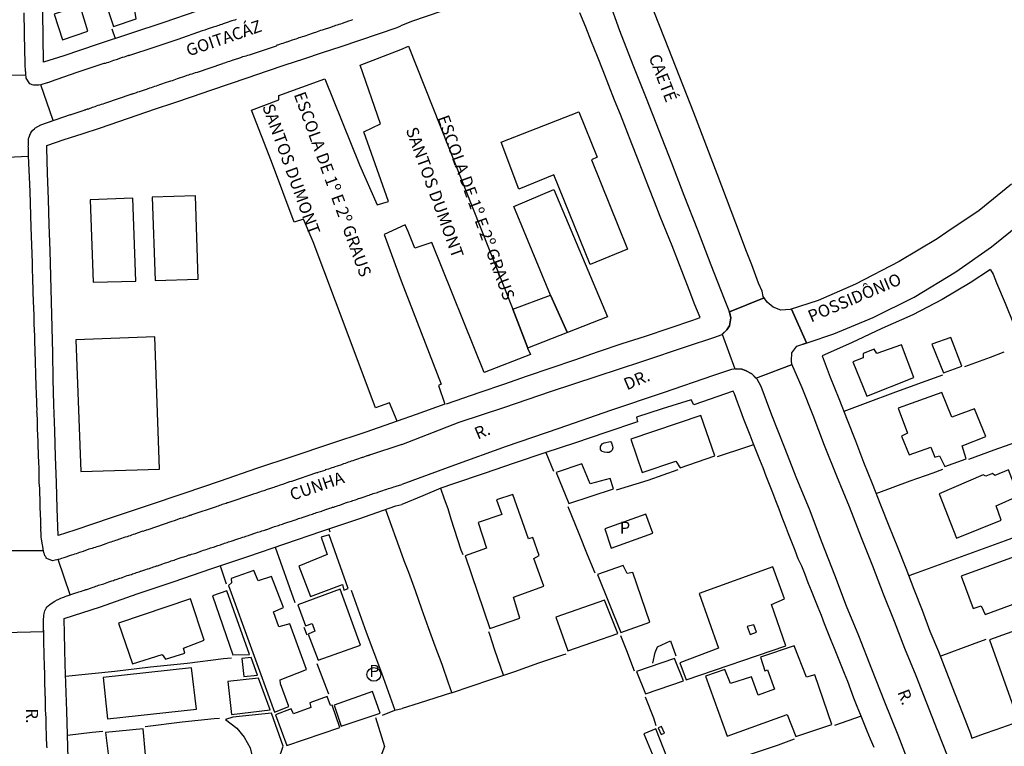
# Model space of a CAD drawing. Units: millimetres. Extents: x 173492 to 176007, y 1665949 to 1668726.
# Drawn here: x 174859 to 175063, y 1668415 to 1668566 of the extents above; entities that cross this region are included whole.
import ezdxf
from ezdxf.enums import TextEntityAlignment as Align

# ---------------------------------------------------------------- set-up
doc = ezdxf.new("R2010")
doc.units = ezdxf.units.MM
doc.header["$MEASUREMENT"] = 0
for name, color, linetype in [('V-AREA_VERDE', 3, 'Continuous'), ('V-CRUZAMENTO', 1, 'Continuous'), ('V-EDIFICACAO', 2, 'Continuous'), ('V-EDIFICACAO_IDENTIFICADA', 40, 'Continuous'), ('V-LOTE', 1, 'Continuous'), ('V-NOME_DOS_LOGRADOUROS', 7, 'Continuous'), ('V-QUADRA', 2, 'Continuous'), ('V-TESTADA', 5, 'Continuous')]:
    doc.layers.add(name, color=color, linetype=linetype)
doc.styles.get("Standard").update_dxf_attribs({"font": 'ARIAL.TTF'})

msp = doc.modelspace()

# ---------------------------------------------------------------- linework, layer by layer
at = {"layer": 'V-AREA_VERDE'}
msp.add_lwpolyline([(175064.74, 1668531.8), (175058.05, 1668526.37), (175051.36, 1668521.81), (175049.31, 1668520.49), (175041.46, 1668515.77), (175032.35, 1668511.03), (175024.61, 1668507.68), (175018.82, 1668505.78), (175016.87, 1668505.7), (175015.26, 1668506.28), (175014.03, 1668507.31), (175013.24, 1668508.47), (175013.02, 1668509.63), (175012.26, 1668511.29), (175010.85, 1668515.06), (175009.6, 1668518.2), (175008.53, 1668521.15), (175003.68, 1668533.91), (174998.83, 1668546.61), (174993.62, 1668559.79), (174988.56, 1668572.65)], dxfattribs=at)
at = {"layer": 'V-CRUZAMENTO'}
for points in [[(174853.33, 1668537.28), (174860.744, 1668537.62), (174860.74, 1668537.7), (174860.77, 1668538.42), (174860.77, 1668538.76), (174860.77, 1668539.06), (174860.75, 1668539.4), (174860.71, 1668539.7), (174860.73, 1668539.85), (174860.75, 1668541.12), (174860.81, 1668541.44), (174860.9, 1668541.56), (174860.94, 1668541.76), (174861.01, 1668541.97), (174861.2, 1668542.32), (174861.41, 1668542.66), (174861.67, 1668542.98), (174861.99, 1668543.3), (174862.1, 1668543.41), (174863.3, 1668544.09), (174865.87, 1668544.977), (174863.3, 1668552.42), (174862.91, 1668552.35), (174862.61, 1668552.33), (174862.36, 1668552.33), (174862.1, 1668552.33), (174861.8, 1668552.35), (174861.54, 1668552.4), (174861.26, 1668552.52), (174861.05, 1668552.57), (174860.3, 1668553.75), (174860.26, 1668554.13), (174860.19, 1668554.43), (174852.403, 1668554.255)], [(175006.23, 1668505.34), (175013.4, 1668508.24)], [(175019.09, 1668505.87), (175022.23, 1668498.88)], [(175004.74, 1668500.68), (175007.33, 1668493.47)], [(175011.73, 1668491.59), (175019.21, 1668494.39)], [(174855.74, 1668438.82), (174863.896, 1668439.028), (174863.84, 1668441.23), (174863.86, 1668441.33), (174863.96, 1668442.38), (174863.98, 1668442.76), (174864.07, 1668443.02), (174864.15, 1668443.32), (174864.28, 1668443.58), (174864.45, 1668443.88), (174864.63, 1668444.13), (174864.84, 1668444.35), (174865.16, 1668444.6), (174865.25, 1668444.67), (174866.25, 1668445.35), (174866.68, 1668445.57), (174866.92, 1668445.69), (174867.2, 1668445.82), (174867.5, 1668445.95), (174867.8, 1668446.08), (174868.1, 1668446.18), (174868.4, 1668446.29), (174868.7, 1668446.4), (174868.8, 1668446.42), (174869.419, 1668446.629), (174866.94, 1668453.96), (174866.64, 1668453.87), (174866.3, 1668453.81), (174866, 1668453.76), (174865.76, 1668453.7), (174864.58, 1668454.15), (174864.45, 1668454.26), (174864.39, 1668454.41), (174864.33, 1668454.54), (174864.26, 1668454.6), (174864.22, 1668454.73), (174864.17, 1668454.75), (174864.17, 1668454.81), (174864.11, 1668454.92), (174864.09, 1668455.03), (174864.05, 1668455.1), (174864.03, 1668455.2), (174863.98, 1668455.24), (174863.96, 1668455.44), (174863.88, 1668455.78), (174855.851, 1668455.78)]]:
    msp.add_lwpolyline(points, dxfattribs=at)
msp.add_lwpolyline([(175019.091, 1668505.869), (175018.82, 1668505.78), (175016.87, 1668505.7), (175015.26, 1668506.28), (175014.03, 1668507.31), (175013.397, 1668508.239), (175006.227, 1668505.339), (175006.51, 1668504.11), (175006.25, 1668502.4), (175005.67, 1668501.56), (175004.741, 1668500.678), (175007.329, 1668493.473), (175007.63, 1668493.51), (175008.81, 1668493.42), (175009.57, 1668493.13), (175010.84, 1668492.5), (175011.727, 1668491.589), (175019.191, 1668494.383), (175019.08, 1668495.19), (175019.19, 1668496.82), (175020.19, 1668498.22), (175022.231, 1668498.878)], close=True, dxfattribs=at)
at = {"layer": 'V-EDIFICACAO'}
for points in [[(174876.72, 1668577.65), (174879.15, 1668570.36), (174876.81, 1668569.29), (174878.41, 1668564.52), (174883.11, 1668566.06), (174882.83, 1668567.81), (174887.41, 1668569.39), (174883.89, 1668579.95), (174876.72, 1668577.65)], [(174872.88, 1668577.99), (174865.12, 1668575.36), (174866.74, 1668570.54), (174869.49, 1668571.28), (174870.42, 1668568.78), (174870.14, 1668568.42), (174866.1, 1668567.06), (174867.84, 1668561.74), (174873.07, 1668563.51), (174871.84, 1668567.58), (174874.14, 1668568.57), (174873.51, 1668570.88), (174875.09, 1668571.77), (174872.88, 1668577.99)], [(174873.55, 1668528.53), (174874.19, 1668511.46), (174883.05, 1668511.65), (174882.44, 1668528.89), (174873.55, 1668528.53)], [(174886.42, 1668529.08), (174887.01, 1668511.81), (174896, 1668512.11), (174895.41, 1668529.36), (174886.42, 1668529.08)], [(174870.6, 1668499.49), (174871.62, 1668472.18), (174887.97, 1668472.72), (174886.99, 1668500.11), (174870.6, 1668499.49)], [(175048.23, 1668498.61), (175050.67, 1668492.68), (175054.46, 1668494.08), (175052.14, 1668500.02), (175048.23, 1668498.61)], [(175036.83, 1668496.68), (175036.24, 1668497.59), (175033.97, 1668496.69), (175033.96, 1668495.8), (175031.86, 1668494.93), (175034.72, 1668487.85), (175044.45, 1668491.71), (175041.92, 1668498.45), (175036.83, 1668496.68)], [(175041.23, 1668485.32), (175043.18, 1668480.14), (175041.95, 1668479.51), (175043.53, 1668475.66), (175048, 1668477.24), (175048.87, 1668475.2), (175049.84, 1668475.48), (175050.94, 1668473.27), (175055.35, 1668474.87), (175054.5, 1668477.53), (175059.42, 1668479.48), (175057.1, 1668485.19), (175052.4, 1668483.49), (175050.32, 1668488.58), (175041.23, 1668485.32)], [(174985.79, 1668478.89), (174988.11, 1668472), (174995.1, 1668474.38), (174995.98, 1668472.97), (175003.16, 1668475.49), (175000.3, 1668483.86), (174985.79, 1668478.89)], [(174979.7, 1668476.47), (174979.45, 1668476.77), (174979.43, 1668477.38), (174979.84, 1668477.92), (174980.21, 1668478.13), (174981.57, 1668478.43), (174981.72, 1668478.17), (174981.96, 1668477.45), (174981.99, 1668477.11), (174981.87, 1668476.67), (174981.61, 1668476.36), (174981.23, 1668476.16), (174980.75, 1668476.14), (174980.32, 1668476.21), (174979.83, 1668476.39), (174979.7, 1668476.47)], [(174970.26, 1668471.99), (174972.9, 1668465.58), (174982.16, 1668468.62), (174981.47, 1668470.78), (174977.34, 1668469.69), (174975.6, 1668473.8), (174970.26, 1668471.99)], [(175049.73, 1668467.55), (175053.32, 1668458.39), (175062.61, 1668462.1), (175061.54, 1668465.1), (175066.22, 1668467.15), (175064.14, 1668472.53), (175061.32, 1668471.35), (175060.82, 1668471.81), (175059.41, 1668471.22), (175058.89, 1668471.55), (175049.73, 1668467.55)], [(174957.86, 1668466.31), (174958.982, 1668463.324), (174958.982, 1668463.324), (174954.06, 1668461.62), (174955.83, 1668456.3), (174951.41, 1668454.7), (174956.51, 1668439.63), (174962.74, 1668441.77), (174961.38, 1668446.12), (174967.68, 1668448.44), (174965.64, 1668454.18), (174966.74, 1668454.79), (174965.441, 1668458.547), (174964.53, 1668458.28), (174961.3, 1668467.45), (174957.86, 1668466.31)], [(174980.35, 1668460.31), (174981.68, 1668456.32), (174990.3, 1668459.4), (174988.85, 1668463.37), (174980.35, 1668460.31)], [(174921.46, 1668458.61), (174922.74, 1668455.01), (174916.88, 1668452.58), (174919.25, 1668446.26), (174925.935, 1668448.753), (174925.935, 1668448.753), (174926.19, 1668447.63), (174927.11, 1668447.95), (174923.12, 1668459.08), (174921.46, 1668458.61)], [(175054.34, 1668450.54), (175056.77, 1668443.83), (175058.44, 1668444.36), (175059.27, 1668442.53), (175067.19, 1668445.43), (175067.99, 1668444.24), (175072.08, 1668445.75), (175071.49, 1668447.64), (175072.76, 1668448.19), (175072.08, 1668450.11), (175068.3, 1668448.9), (175066.08, 1668454.79), (175054.34, 1668450.54)], [(174984.16, 1668452.69), (174978.81, 1668450.86), (174983.68, 1668438.81), (174989.71, 1668440.95), (174986.15, 1668451.24), (174984.97, 1668451.08), (174984.16, 1668452.69)], [(174907.54, 1668451.65), (174902.81, 1668450.02), (174902.91, 1668449.14), (174902.28, 1668448.58), (174911.78, 1668422.32), (174914.78, 1668423.45), (174913.03, 1668428.21), (174912.99, 1668429.02), (174918.46, 1668431.16), (174915.02, 1668440.6), (174912.7, 1668439.97), (174911.58, 1668443.11), (174913.66, 1668444.01), (174911.17, 1668450.45), (174908.42, 1668449.51), (174907.54, 1668451.65)], [(174999.94, 1668446.94), (175003.98, 1668435.58), (174995.95, 1668432.55), (174997.25, 1668428.98), (175017.91, 1668436.08), (175014.97, 1668444.65), (175017.66, 1668445.83), (175015.25, 1668452.44), (174999.94, 1668446.94)], [(174901.89, 1668447.45), (174898.91, 1668446.42), (174903.15, 1668434.21), (174906.62, 1668434.27), (174901.89, 1668447.45)], [(174916.66, 1668444.58), (174918.252, 1668440.189), (174919.647, 1668440.668), (174920.161, 1668439.122), (174918.791, 1668438.464), (174920.86, 1668433.07), (174929.68, 1668436.23), (174925.44, 1668447.78), (174916.66, 1668444.58)], [(174879.46, 1668440.77), (174882.34, 1668432.34), (174888.5, 1668434.26), (174889.19, 1668433.33), (174893.19, 1668434.53), (174892.91, 1668435.57), (174897.22, 1668437.23), (174894.38, 1668445.78), (174879.46, 1668440.77)], [(174970.17, 1668442.04), (174972.66, 1668435.01), (174983.07, 1668438.65), (174980.29, 1668445.52), (174970.17, 1668442.04)], [(175009.93, 1668440.08), (175010.55, 1668438.39), (175011.8, 1668438.87), (175011.29, 1668440.41), (175009.93, 1668440.08)], [(175067.32, 1668438.17), (175066.55, 1668439.62), (175060.2, 1668437.28), (175065.53, 1668422.36), (175074.93, 1668425.73), (175074.79, 1668426.88), (175080.15, 1668428.85), (175077.58, 1668436.03), (175074.62, 1668434.97), (175073.3, 1668438.34), (175070.4, 1668437.28), (175069.7, 1668438.91), (175067.32, 1668438.17)], [(175019.66, 1668436.08), (175012.67, 1668433.68), (175013.542, 1668430.867), (175014.09, 1668431.07), (175015.57, 1668427.09), (175012.2, 1668425.846), (175012.2, 1668425.846), (175010.83, 1668429.61), (175006.44, 1668428.25), (175005.277, 1668431.147), (175001.28, 1668429.77), (175005.76, 1668417.33), (175018.19, 1668421.79), (175020, 1668417.27), (175027.48, 1668419.75), (175023.91, 1668430.04), (175022.2, 1668429.54), (175019.66, 1668436.08)], [(174905.02, 1668433.45), (174905.42, 1668429.69), (174908.26, 1668429.99), (174906.97, 1668433.62), (174905.02, 1668433.45)], [(174986.93, 1668430.77), (174988.79, 1668426.09), (174996.71, 1668428.8), (174994.84, 1668433.46), (174986.93, 1668430.77)], [(174876.24, 1668429.51), (174877.12, 1668420.91), (174895.62, 1668422.92), (174894.61, 1668431.52), (174876.24, 1668429.51)], [(174902.09, 1668428.67), (174902.86, 1668421.85), (174910.88, 1668422.79), (174908.51, 1668429.39), (174902.09, 1668428.67)], [(174924.18, 1668423.74), (174925.64, 1668419.41), (174933.73, 1668422.08), (174932.16, 1668426.57), (174924.18, 1668423.74)], [(174923.41, 1668423.663), (174922.706, 1668425.568), (174919.15, 1668424.27), (174919.363, 1668423.276), (174915.74, 1668421.976), (174915.261, 1668422.993), (174912.04, 1668421.76), (174914.341, 1668415.379), (174925.373, 1668419.112), (174923.756, 1668423.746), (174923.41, 1668423.663)], [(174903.15, 1668421.29), (174901.64, 1668420.81), (174903.99, 1668418.98), (174905.53, 1668417.12), (174906.73, 1668414.89), (174907.41, 1668412.32), (174907.37, 1668409.88), (174906.81, 1668407.05), (174905.27, 1668403.08), (174903.31, 1668399.39), (174903.2, 1668398.56), (174908.14, 1668399.26), (174913.62, 1668415.23), (174911.17, 1668422.1), (174903.15, 1668421.29)], [(174876.72, 1668418.06), (174877.41, 1668412.56), (174885.04, 1668413.48), (174884.55, 1668418.84), (174876.72, 1668418.06)], [(174990.97, 1668418.88), (174988.43, 1668417.84), (174992.59, 1668407.87), (174994.87, 1668408.82), (174990.97, 1668418.88)], [(174992.14, 1668419.33), (174991.46, 1668419.03), (174992.046, 1668417.701), (174992.73, 1668417.98), (174992.14, 1668419.33)]]:
    msp.add_lwpolyline(points, close=True, dxfattribs=at)
msp.add_circle((174932.435, 1668430.142), 1.432, dxfattribs=at)
at = {"layer": 'V-EDIFICACAO_IDENTIFICADA'}
msp.add_line((174939.65, 1668560.4), (174939.65, 1668560.4), dxfattribs=at)
for points in [[(174969.81, 1668530.71), (174980.88, 1668504.32), (174980.88, 1668504.32), (174980.88, 1668504.32), (174980.88, 1668504.32), (174980.88, 1668504.32), (174980.88, 1668504.32), (174964.34, 1668497.79), (174964.92, 1668496.48), (174955.31, 1668492.73), (174955.31, 1668492.73), (174955.31, 1668492.73), (174955.31, 1668492.73), (174955.31, 1668492.73), (174955.31, 1668492.73), (174955.31, 1668492.73), (174955.31, 1668492.73), (174955.31, 1668492.73), (174944.47, 1668519.68), (174940.92, 1668518.54), (174939.54, 1668521.95), (174938.95, 1668523.36), (174934.6, 1668521.39), (174938.12, 1668511.73), (174946.42, 1668490.35), (174946.42, 1668490.35), (174946.42, 1668490.35), (174946.42, 1668490.35), (174946.42, 1668490.35), (174945.81, 1668490.05), (174947.17, 1668486.21), (174941.18, 1668484.03), (174937.26, 1668482.65), (174935.68, 1668486.45), (174932.8, 1668485.44), (174926.69, 1668501.67), (174919.81, 1668519.82), (174917.83, 1668524.55), (174915.88, 1668523.95), (174911.19, 1668536.49), (174907.06, 1668547.13), (174912.73, 1668549.31), (174912.7, 1668550.15), (174922.23, 1668553.64), (174929.45, 1668535.84), (174933.11, 1668527.49), (174935.49, 1668528.2), (174930.32, 1668542.62), (174933.78, 1668544.34), (174929.62, 1668556.48), (174938.01, 1668559.75), (174939.65, 1668560.4), (174961.24, 1668505.89), (174961.24, 1668505.89), (174961.24, 1668505.89), (174961.24, 1668505.89), (174961.24, 1668505.89), (174961.24, 1668505.89), (174961.24, 1668505.89), (174961.24, 1668505.89), (174961.24, 1668505.89), (174961.24, 1668505.89), (174961.24, 1668505.89), (174961.24, 1668505.89), (174969.07, 1668508.75), (174969.07, 1668508.75), (174961.5, 1668527.17), (174961.5, 1668527.17), (174961.5, 1668527.17), (174961.5, 1668527.17), (174961.5, 1668527.17), (174961.5, 1668527.17), (174969.81, 1668530.71)], [(174977.32, 1668515.16), (174977.32, 1668515.16), (174969.76, 1668533.73), (174969.76, 1668533.73), (174969.76, 1668533.73), (174962.49, 1668530.78), (174958.87, 1668540.53), (174958.87, 1668540.53), (174958.87, 1668540.53), (174974.99, 1668546.8), (174974.99, 1668546.8), (174974.99, 1668546.8), (174974.99, 1668546.8), (174974.99, 1668546.8), (174974.99, 1668546.8), (174978.76, 1668537.37), (174977.59, 1668536.83), (174985.03, 1668518.35), (174985.03, 1668518.35), (174985.03, 1668518.35), (174985.03, 1668518.35), (174985.03, 1668518.35), (174977.32, 1668515.16)], [(174969.07, 1668508.75), (174972.53, 1668501.11)], [(174961.24, 1668505.89), (174964.36, 1668497.8)]]:
    msp.add_lwpolyline(points, close=True, dxfattribs=at)
at = {"layer": 'V-LOTE'}
for points in [[(174937.99, 1668581.84), (174930.35, 1668579.26), (174923.36, 1668576.84), (174916.45, 1668574.54), (174909.54, 1668572.24), (174902.63, 1668569.94), (174895.72, 1668567.64), (174888.81, 1668565.34), (174881.9, 1668563.04), (174874.99, 1668560.74), (174868.08, 1668558.44), (174863.89, 1668557.1), (174863.71, 1668567.37), (174863.33, 1668577.48), (174863.07, 1668587.27)], [(174946.5, 1668567.67), (174940.21, 1668565.54), (174938.01, 1668564.61)], [(174947.49, 1668486.26), (174954.46, 1668488.68), (174959.38, 1668490.35), (174964.3, 1668492.02), (174969.22, 1668493.69), (174974.14, 1668495.39), (174979.05, 1668497.09), (174983.94, 1668498.73), (174988.83, 1668500.3), (174993.72, 1668501.94), (174998.61, 1668503.58), (175000.17, 1668504.16), (174999.02, 1668506.8), (174997.85, 1668509.86), (174996.68, 1668512.92), (174995.51, 1668515.98), (174994.34, 1668519.04), (174993.09, 1668522.06), (174991.84, 1668525.08), (174990.66, 1668528.1), (174989.48, 1668531.12), (174988.3, 1668534.14), (174987.12, 1668537.16), (174985.94, 1668540.18), (174984.76, 1668543.2), (174983.58, 1668546.22), (174982.4, 1668549.24), (174981.22, 1668552.26), (174980.02, 1668555.28), (174978.82, 1668558.3), (174977.61, 1668561.32), (174976.4, 1668564.34), (174975.2, 1668567.36)], [(174937.26, 1668482.65), (174930.76, 1668480.4), (174923.2, 1668477.86), (174915.64, 1668475.32), (174908.08, 1668472.82), (174900.52, 1668470.24), (174892.96, 1668467.66), (174885.4, 1668465.08), (174877.88, 1668462.58), (174870.36, 1668460.08), (174866.88, 1668458.92), (174866.72, 1668464.54), (174866.55, 1668469.91), (174866.38, 1668475.28), (174866.21, 1668480.65), (174866.04, 1668486.02), (174865.91, 1668491.39), (174865.78, 1668496.74), (174865.65, 1668502.09), (174865.52, 1668507.42), (174865.39, 1668512.75), (174865.22, 1668518.06), (174865.05, 1668523.37), (174864.88, 1668528.68), (174864.71, 1668533.99), (174864.54, 1668539.3), (174864.57, 1668539.79), (174868.13, 1668541.03), (174871.92, 1668542.26), (174875.71, 1668543.51), (174879.52, 1668544.82), (174883.33, 1668546.13), (174887.14, 1668547.44), (174890.95, 1668548.69), (174894.78, 1668549.96), (174898.63, 1668551.27), (174902.48, 1668552.58), (174906.33, 1668553.89), (174910.18, 1668555.2), (174914.03, 1668556.51), (174917.88, 1668557.82), (174921.75, 1668559.09), (174925.62, 1668560.36), (174929.49, 1668561.63), (174933.36, 1668562.96), (174937.23, 1668564.29), (174938.01, 1668564.61)], [(174878.06, 1668563.98), (174878.77, 1668562)], [(175060.42, 1668514.07), (175056.15, 1668511.32), (175053.27, 1668509.61), (175050.33, 1668507.9), (175044.28, 1668504.68), (175037.87, 1668501.84), (175031.57, 1668498.91), (175025.45, 1668496.17), (175027.14, 1668491.75), (175028.91, 1668487.35), (175030.63, 1668482.95), (175032.35, 1668478.55), (175034.07, 1668474.13), (175035.82, 1668469.73), (175037.57, 1668465.33), (175039.32, 1668460.93), (175041.07, 1668456.54), (175042.82, 1668452.15), (175044.51, 1668447.8), (175046.22, 1668443.45), (175047.8, 1668439.12), (175049.58, 1668434.86), (175051.23, 1668430.6), (175052.89, 1668426.34), (175054.55, 1668422.08), (175056.21, 1668417.82), (175056.54, 1668416.94)], [(175060.41, 1668514.06), (175060.93, 1668513.13), (175061.61, 1668511.33), (175063.46, 1668507.11), (175065.18, 1668502.82), (175066.87, 1668498.42)], [(175063.18, 1668496.94), (175060.31, 1668495.83), (175055, 1668493.9)], [(175050.41, 1668492.18), (175045.24, 1668490.31), (175040.1, 1668488.43), (175034.96, 1668486.55), (175029.96, 1668484.66)], [(175036.22, 1668414.99), (175035.51, 1668416.68), (175034.82, 1668418.39), (175034.13, 1668420.1), (175033.44, 1668421.8), (175032.75, 1668423.51), (175032.06, 1668425.22), (175031.43, 1668426.93), (175030.8, 1668428.64), (175030.11, 1668430.35), (175029.42, 1668432.06), (175028.73, 1668433.77), (175028.04, 1668435.48), (175027.35, 1668437.19), (175026.66, 1668438.9), (175025.98, 1668440.61), (175025.3, 1668442.32), (175024.62, 1668444.03), (175023.94, 1668445.74), (175023.26, 1668447.45), (175022.58, 1668449.16), (175021.9, 1668450.87), (175021.27, 1668452.6), (175020.51, 1668454.12), (175019.87, 1668455.84), (175019.18, 1668457.55), (175018.49, 1668459.26), (175017.83, 1668460.97), (175017.17, 1668462.68), (175016.51, 1668464.39), (175015.85, 1668466.1), (175015.19, 1668467.81), (175014.53, 1668469.52), (175013.87, 1668471.23), (175013.21, 1668472.94), (175012.55, 1668474.65), (175011.86, 1668476.36), (175011.17, 1668478.07), (175010.49, 1668479.78), (175009.81, 1668481.49), (175009.17, 1668483.2), (175008.53, 1668484.91), (175007.89, 1668486.62), (175007.25, 1668488.33), (175006.96, 1668488.9), (174998.85, 1668486.05), (174998.28, 1668487.08), (174992.26, 1668485.21), (174986.93, 1668483.51), (174987.15, 1668482.54), (174980.56, 1668480.32), (174974.24, 1668478.16), (174967.88, 1668476.06), (174961.54, 1668473.96), (174955.3, 1668471.81), (174948.93, 1668469.68), (174946.31, 1668468.78), (174942.6, 1668467.2), (174938.23, 1668465.4)], [(175003.76, 1668475.35), (175009.81, 1668477.34), (175011.26, 1668477.84)], [(175055.91, 1668474.74), (175061.13, 1668476.68), (175065.63, 1668478.32)], [(174968.14, 1668476.15), (174969.7, 1668472.29)], [(174982.78, 1668468.4), (174989.33, 1668470.43), (174995.6, 1668472.6)], [(175036.65, 1668467.64), (175043.72, 1668470.27), (175048.5, 1668471.95), (175050.47, 1668472.72)], [(174946.24, 1668468.75), (174947.04, 1668466.53), (174947.75, 1668464.51), (174948.43, 1668462.37), (174949.11, 1668460.23), (174949.81, 1668458.11), (174950.51, 1668455.99), (174950.91, 1668455.02)], [(174868.99, 1668412.8), (174868.73, 1668422.48), (174868.35, 1668432.16), (174868.17, 1668441.72), (174875.69, 1668444.18), (174883.33, 1668446.84), (174890.97, 1668449.42), (174898.61, 1668452), (174906.25, 1668454.58), (174913.93, 1668457.24), (174921.61, 1668459.82), (174929.29, 1668462.4), (174937.01, 1668465.06), (174938.23, 1668465.4)], [(174972.66, 1668464.98), (174974.95, 1668459.39), (174976.7, 1668455.02), (174978.26, 1668451.23)], [(174934.85, 1668464.32), (174938.22, 1668454.92)], [(174923.05, 1668460.3), (174923.29, 1668459.71)], [(175066.28, 1668458.84), (175063.43, 1668457.85), (175057.35, 1668455.63), (175051.28, 1668453.41), (175045.21, 1668451.19), (175043.44, 1668450.55)], [(174911.92, 1668456.54), (174916.04, 1668445.04)], [(174938.22, 1668454.92), (174938.68, 1668453.79), (174939.62, 1668451.32), (174940.99, 1668447.57), (174942.3, 1668443.71), (174943.7, 1668439.89), (174945.1, 1668436.07), (174946.51, 1668432.25), (174947.82, 1668428.39), (174948.52, 1668426.47), (174948.55, 1668426.34), (174941.81, 1668424.19), (174938.32, 1668423.07)], [(174900.51, 1668452.64), (174901.81, 1668448.94)], [(174927.73, 1668447.58), (174930.86, 1668438.88), (174934.01, 1668430.44), (174936.8, 1668422.73)], [(174917.9, 1668439.93), (174918.55, 1668438.33)], [(174959.33, 1668429.97), (174957.56, 1668435.18), (174956.47, 1668438.43), (174956.3, 1668438.98)], [(174983.59, 1668438.18), (174984.85, 1668435.11), (174986.48, 1668430.86)], [(174990.32, 1668432.44), (174990.78, 1668434.65), (174991.31, 1668435.87), (174993.96, 1668437.09), (174995.11, 1668434.01)], [(175049.95, 1668433.91), (175056.67, 1668436.43), (175059.49, 1668437.44)], [(174948.55, 1668426.34), (174956.72, 1668429.08), (174961.67, 1668430.76), (174966.64, 1668432.55), (174971.61, 1668434.22), (174972.34, 1668434.42)], [(174868.44, 1668429.8), (174878.65, 1668430.84), (174886.09, 1668431.74), (174893.69, 1668432.44), (174901.25, 1668433.42), (174902.87, 1668433.56)], [(174920.62, 1668432.42), (174922.5, 1668427.37), (174923, 1668426.11)], [(175056.54, 1668416.94), (175059.16, 1668417.88), (175061.54, 1668418.69), (175063.92, 1668419.54), (175066.3, 1668420.39), (175068.68, 1668421.27), (175071.06, 1668422.15), (175073.44, 1668423.03), (175075.82, 1668423.91), (175078.2, 1668424.77), (175080.58, 1668425.63), (175082.95, 1668426.5), (175085.32, 1668427.37), (175087.69, 1668428.24), (175088.11, 1668428.41)], [(174988.7, 1668425.46), (174990.46, 1668421.1), (174990.97, 1668419.53)], [(174934.25, 1668421.71), (174936.8, 1668422.73), (174938.32, 1668423.07)], [(174884.94, 1668419.32), (174892.64, 1668420.28), (174899.28, 1668420.98), (174900.42, 1668421.08)], [(174932.77, 1668421.19), (174934.61, 1668415.18), (174931.62, 1668407.15)], [(175033.57, 1668421.47), (175028.04, 1668419.51)], [(174868.86, 1668417.52), (174873.99, 1668418.16), (174876.18, 1668418.34)], [(174999.04, 1668399.51), (174997.63, 1668403.07), (174996.27, 1668406.48), (174995.47, 1668408.47), (175001.41, 1668410.41), (175006.42, 1668412.14), (175011.43, 1668413.85), (175016.43, 1668415.56), (175019.69, 1668416.76)]]:
    msp.add_lwpolyline(points, dxfattribs=at)
at = {"layer": 'V-QUADRA'}
for points in [[(175064.74, 1668531.8), (175058.05, 1668526.37), (175051.36, 1668521.81), (175049.31, 1668520.49), (175041.46, 1668515.77), (175032.35, 1668511.03), (175024.61, 1668507.68), (175018.82, 1668505.78), (175016.87, 1668505.7), (175015.26, 1668506.28), (175014.03, 1668507.31), (175013.24, 1668508.47), (175013.02, 1668509.63), (175012.26, 1668511.29), (175010.85, 1668515.06), (175009.6, 1668518.2), (175008.53, 1668521.15), (175003.68, 1668533.91), (174998.83, 1668546.61), (174993.62, 1668559.79), (174988.56, 1668572.65)], [(174938.24, 1668477.84), (174950.13, 1668482.41), (174959.6, 1668485.54), (174969.1, 1668488.81), (174978.77, 1668491.97), (174988.01, 1668495.01), (174997.51, 1668498.23), (175002.98, 1668500), (175004.69, 1668500.63), (175005.67, 1668501.56), (175006.25, 1668502.4), (175006.51, 1668504.11), (175006.19, 1668505.5), (175005.21, 1668507.96), (175002.46, 1668515.03), (174999.68, 1668522.24), (174996.84, 1668529.45), (174994.23, 1668536.14), (174991.65, 1668542.83), (174989.04, 1668549.58), (174986.26, 1668556.5), (174983.48, 1668563.6), (174981.22, 1668569.94)], [(174903.85, 1668565.93), (174903.55, 1668565.84), (174903.25, 1668565.73), (174902.97, 1668565.65), (174901.75, 1668565.24), (174901.36, 1668565.09), (174901.15, 1668565.03), (174900.85, 1668564.94), (174900.55, 1668564.81), (174900.25, 1668564.73), (174899.95, 1668564.64), (174899.65, 1668564.51), (174899.35, 1668564.43), (174899.05, 1668564.34), (174898.9, 1668564.3), (174897.85, 1668563.91), (174897.38, 1668563.74), (174897.04, 1668563.66), (174896.8, 1668563.62), (174891.77, 1668561.81), (174886.74, 1668560.14), (174881.71, 1668558.47), (174881.71, 1668558.47), (174881.54, 1668558.47), (174881.47, 1668558.43), (174881.33, 1668558.39), (174880.98, 1668558.26), (174880.64, 1668558.15), (174880.3, 1668558.05), (174880.23, 1668558.03), (174878.93, 1668557.6), (174878.41, 1668557.41), (174878.07, 1668557.32), (174877.73, 1668557.19), (174877.39, 1668557.06), (174877.04, 1668556.96), (174876.7, 1668556.85), (174876.42, 1668556.79), (174870.8, 1668554.92), (174865.24, 1668553), (174864.97, 1668552.89), (174864.93, 1668552.87), (174864.67, 1668552.8), (174864.6, 1668552.78), (174863.3, 1668552.42), (174862.91, 1668552.35), (174862.61, 1668552.33), (174862.36, 1668552.33), (174862.1, 1668552.33), (174861.8, 1668552.35), (174861.54, 1668552.4), (174861.26, 1668552.52), (174861.05, 1668552.57), (174860.3, 1668553.75), (174860.26, 1668554.13), (174860.19, 1668554.43), (174860.17, 1668554.69), (174860.17, 1668554.99), (174860.15, 1668555.25), (174860.13, 1668555.55), (174860.11, 1668555.8), (174860.08, 1668556.06), (174860.08, 1668556.32), (174860.09, 1668556.55), (174860.04, 1668557.73), (174860.04, 1668558.16), (174860.02, 1668558.46), (174860.02, 1668558.71), (174860.02, 1668558.97), (174860.02, 1668559.27), (174859.83, 1668567.36)], [(174869.42, 1668546.2), (174872.29, 1668547.17), (174872.46, 1668547.23), (174872.61, 1668547.23), (174872.68, 1668547.3), (174872.91, 1668547.34), (174872.91, 1668547.39), (174873.02, 1668547.39), (174873.25, 1668547.41), (174874.05, 1668547.75), (174874.56, 1668547.9), (174874.88, 1668548.03), (174875.2, 1668548.16), (174875.55, 1668548.24), (174875.89, 1668548.37), (174876.23, 1668548.46), (174876.57, 1668548.59), (174876.81, 1668548.65), (174882.08, 1668550.46), (174882.1, 1668550.45), (174882.24, 1668550.51), (174882.37, 1668550.51), (174882.48, 1668550.6), (174882.52, 1668550.57), (174882.83, 1668550.68), (174883.14, 1668550.81), (174883.47, 1668550.92), (174883.81, 1668551.03), (174884.2, 1668551.15), (174884.43, 1668551.2), (174885.48, 1668551.6), (174885.97, 1668551.77), (174886.25, 1668551.86), (174886.64, 1668551.99), (174886.98, 1668552.1), (174887.32, 1668552.22), (174887.66, 1668552.33), (174888.01, 1668552.44), (174888.24, 1668552.51), (174889.42, 1668552.93), (174889.91, 1668553.08), (174890.28, 1668553.21), (174890.62, 1668553.29), (174890.96, 1668553.42), (174891.3, 1668553.55), (174891.65, 1668553.68), (174891.92, 1668553.81), (174893.23, 1668554.19), (174893.7, 1668554.37), (174894, 1668554.45), (174894.34, 1668554.58), (174894.69, 1668554.71), (174895.07, 1668554.84), (174895.41, 1668554.94), (174895.82, 1668555.03), (174901.09, 1668556.84), (174901.13, 1668556.89), (174901.49, 1668556.98), (174901.88, 1668557.11), (174902.22, 1668557.23), (174902.56, 1668557.32), (174902.88, 1668557.45), (174903.21, 1668557.55), (174903.31, 1668557.56), (174904.79, 1668558.09), (174905.24, 1668558.24), (174905.56, 1668558.32), (174905.9, 1668558.43), (174906.25, 1668558.56), (174906.61, 1668558.63), (174912.23, 1668560.5), (174912.32, 1668560.59), (174912.36, 1668560.66), (174912.58, 1668560.7), (174912.93, 1668560.83), (174913.27, 1668560.94), (174913.61, 1668561.05), (174913.95, 1668561.17), (174914.3, 1668561.28), (174914.44, 1668561.33), (174915.54, 1668561.71), (174916.01, 1668561.86), (174916.31, 1668561.96), (174916.63, 1668562.07), (174916.95, 1668562.18), (174917.29, 1668562.29), (174917.64, 1668562.39), (174917.98, 1668562.52), (174918.17, 1668562.57), (174919.69, 1668563.1), (174920.14, 1668563.23), (174920.42, 1668563.31), (174920.76, 1668563.44), (174921.1, 1668563.57), (174921.45, 1668563.7), (174921.79, 1668563.81), (174921.98, 1668563.85), (174923.5, 1668564.38), (174923.95, 1668564.53), (174924.23, 1668564.64), (174924.57, 1668564.75), (174924.57, 1668564.75), (174924.89, 1668564.86), (174925.21, 1668564.98), (174925.56, 1668565.07), (174925.9, 1668565.18), (174925.92, 1668565.18), (174927.23, 1668565.65), (174927.7, 1668565.82), (174928.04, 1668565.93)], [(174938.24, 1668477.84), (174931.55, 1668475.62), (174931.42, 1668475.6), (174931.38, 1668475.54), (174931.25, 1668475.54), (174931.17, 1668475.49), (174931.14, 1668475.45), (174930.97, 1668475.45), (174930.82, 1668475.37), (174930.48, 1668475.24), (174930.14, 1668475.15), (174929.99, 1668475.11), (174928.85, 1668474.7), (174928.38, 1668474.53), (174928.08, 1668474.44), (174927.74, 1668474.34), (174927.44, 1668474.23), (174927.1, 1668474.12), (174926.8, 1668474), (174926.46, 1668473.89), (174926.16, 1668473.8), (174925.96, 1668473.76), (174925.7, 1668473.63), (174924.79, 1668473.33), (174924.34, 1668473.18), (174924.02, 1668473.07), (174923.72, 1668472.97), (174923.37, 1668472.84), (174923.03, 1668472.73), (174922.69, 1668472.63), (174922.35, 1668472.54), (174922.32, 1668472.52), (174922.22, 1668472.45), (174921.28, 1668472.16), (174920.78, 1668471.98), (174920.72, 1668471.96), (174920.52, 1668471.96), (174915.34, 1668470.12), (174915.02, 1668470.08), (174914.92, 1668470.04), (174913.44, 1668469.52), (174913.01, 1668469.37), (174912.75, 1668469.29), (174912.45, 1668469.2), (174912.2, 1668469.12), (174911.94, 1668469.01), (174911.64, 1668468.92), (174911.38, 1668468.82), (174911.19, 1668468.73), (174910.1, 1668468.39), (174909.77, 1668468.28), (174909.59, 1668468.22), (174909.29, 1668468.13), (174909.03, 1668468.04), (174908.73, 1668467.96), (174908.47, 1668467.85), (174908.17, 1668467.74), (174907.92, 1668467.66), (174907.66, 1668467.57), (174907.36, 1668467.49), (174907.21, 1668467.47), (174902.09, 1668465.69), (174901.96, 1668465.69), (174901.79, 1668465.6), (174901.49, 1668465.5), (174901.24, 1668465.41), (174900.98, 1668465.35), (174900.68, 1668465.22), (174900.42, 1668465.13), (174900.12, 1668465.05), (174899.87, 1668464.96), (174899.67, 1668464.9), (174894.66, 1668463.2), (174894.6, 1668463.19), (174894.45, 1668463.17), (174894.3, 1668463.08), (174894.17, 1668463.08), (174894.13, 1668463.01), (174894, 1668462.99), (174893.66, 1668462.86), (174893.36, 1668462.76), (174893.02, 1668462.65), (174892.72, 1668462.54), (174892.37, 1668462.46), (174892.26, 1668462.44), (174890.96, 1668461.96), (174890.47, 1668461.82), (174885.49, 1668460.12), (174885.2, 1668460.06), (174885.14, 1668459.99), (174885.09, 1668460), (174885.01, 1668459.97), (174884.84, 1668459.91), (174884.49, 1668459.8), (174884.47, 1668459.81), (174883.3, 1668459.4), (174882.83, 1668459.22), (174882.48, 1668459.12), (174882.14, 1668459.01), (174881.84, 1668458.9), (174881.5, 1668458.77), (174881.5, 1668458.77), (174881.2, 1668458.69), (174880.86, 1668458.6), (174880.83, 1668458.61), (174879.61, 1668458.17), (174879.1, 1668457.98), (174878.8, 1668457.9), (174878.46, 1668457.77), (174878.16, 1668457.68), (174877.82, 1668457.55), (174877.52, 1668457.47), (174877.17, 1668457.34), (174876.81, 1668457.24), (174875.67, 1668456.83), (174875.22, 1668456.68), (174874.95, 1668456.59), (174874.6, 1668456.48), (174874.26, 1668456.36), (174873.96, 1668456.27), (174873.62, 1668456.16), (174873.32, 1668456.08), (174873.3, 1668456.08), (174872.08, 1668455.63), (174871.62, 1668455.48), (174871.35, 1668455.39), (174871.01, 1668455.28), (174870.66, 1668455.16), (174870.32, 1668455.05), (174869.98, 1668454.94), (174869.68, 1668454.83), (174869.49, 1668454.8), (174868.1, 1668454.3), (174867.62, 1668454.17), (174867.28, 1668454.04), (174866.94, 1668453.96), (174866.64, 1668453.87), (174866.3, 1668453.81), (174866, 1668453.76), (174865.76, 1668453.7), (174864.58, 1668454.15), (174864.45, 1668454.26), (174864.39, 1668454.41), (174864.33, 1668454.54), (174864.26, 1668454.6), (174864.22, 1668454.73), (174864.17, 1668454.75), (174864.17, 1668454.81), (174864.11, 1668454.92), (174864.09, 1668455.03), (174864.05, 1668455.1), (174864.03, 1668455.2), (174863.98, 1668455.24), (174863.96, 1668455.44), (174863.88, 1668455.78), (174863.79, 1668456.12), (174863.77, 1668456.27), (174863.51, 1668457.75), (174863.47, 1668458.22), (174863.42, 1668458.56), (174863.36, 1668458.86), (174863.36, 1668459.21), (174863.36, 1668459.55), (174863.34, 1668459.89), (174863.34, 1668460.23), (174863.36, 1668460.58), (174863.34, 1668460.6), (174863.3, 1668462.07), (174863.3, 1668462.55), (174863.28, 1668462.89), (174863.28, 1668463.23), (174863.28, 1668463.57), (174863.25, 1668463.92), (174863.19, 1668464.26), (174863.19, 1668464.6), (174863.17, 1668464.75), (174863.15, 1668466.1), (174863.15, 1668466.57), (174863.15, 1668466.91), (174863.12, 1668467.26), (174863.12, 1668467.6), (174863.12, 1668467.94), (174863.1, 1668468.28), (174863.1, 1668468.58), (174863.09, 1668468.69), (174863, 1668469.91), (174863, 1668470.38), (174862.98, 1668470.72), (174862.98, 1668471.02), (174862.98, 1668471.37), (174862.98, 1668471.71), (174862.98, 1668472.05), (174862.95, 1668472.39), (174862.95, 1668472.74), (174862.96, 1668472.88), (174862.89, 1668474.15), (174862.87, 1668474.62), (174862.82, 1668474.96), (174862.82, 1668475.26), (174862.82, 1668475.6), (174862.8, 1668475.9), (174862.8, 1668476.25), (174862.8, 1668476.25), (174862.8, 1668476.59), (174862.78, 1668476.93), (174862.79, 1668476.95), (174862.76, 1668478.09), (174862.76, 1668478.6), (174862.74, 1668478.9), (174862.72, 1668479.24), (174862.7, 1668479.54), (174862.7, 1668479.89), (174862.67, 1668480.23), (174862.65, 1668480.57), (174862.65, 1668480.91), (174862.66, 1668480.93), (174862.61, 1668482.16), (174862.61, 1668482.67), (174862.61, 1668483.01), (174862.61, 1668483.35), (174862.59, 1668483.7), (174862.55, 1668484.04), (174862.55, 1668484.34), (174862.52, 1668484.68), (174862.53, 1668484.96), (174862.46, 1668486.14), (174862.46, 1668486.61), (174862.46, 1668486.95), (174862.46, 1668487.29), (174862.44, 1668487.64), (174862.44, 1668487.98), (174862.44, 1668488.32), (174862.44, 1668488.6), (174862.38, 1668489.73), (174862.38, 1668490.25), (174862.35, 1668490.59), (174862.33, 1668490.93), (174862.29, 1668491.28), (174862.29, 1668491.62), (174862.29, 1668491.96), (174862.29, 1668492.26), (174862.29, 1668492.6), (174862.27, 1668492.9), (174862.27, 1668492.97), (174862.23, 1668494.32), (174862.21, 1668494.83), (174862.23, 1668495.17), (174862.18, 1668495.52), (174862.18, 1668495.86), (174862.16, 1668496.2), (174862.14, 1668496.5), (174862.14, 1668496.78), (174862.16, 1668496.95), (174862.12, 1668498), (174862.1, 1668498.51), (174862.1, 1668498.86), (174862.1, 1668499.2), (174862.08, 1668499.54), (174862.08, 1668499.88), (174862.05, 1668500.18), (174862.06, 1668500.37), (174861.99, 1668501.55), (174861.97, 1668502.02), (174861.95, 1668502.37), (174861.95, 1668502.71), (174861.95, 1668503.05), (174861.95, 1668503.39), (174861.93, 1668503.74), (174861.93, 1668504.08), (174861.93, 1668504.38), (174861.93, 1668504.61), (174861.86, 1668506.09), (174861.84, 1668506.61), (174861.82, 1668506.95), (174861.8, 1668507.29), (174861.78, 1668507.63), (174861.78, 1668507.98), (174861.78, 1668508.32), (174861.75, 1668508.66), (174861.76, 1668508.77), (174861.75, 1668509.99), (174861.73, 1668510.46), (174861.71, 1668510.8), (174861.69, 1668511.1), (174861.69, 1668511.44), (174861.69, 1668511.74), (174861.67, 1668512.09), (174861.65, 1668512.43), (174861.63, 1668512.58), (174861.61, 1668513.8), (174861.58, 1668514.31), (174861.58, 1668514.65), (174861.58, 1668515), (174861.56, 1668515.34), (174861.58, 1668515.47), (174861.33, 1668522.88), (174861.08, 1668530.29), (174860.74, 1668537.7), (174860.77, 1668538.42), (174860.77, 1668538.76), (174860.77, 1668539.06), (174860.75, 1668539.4), (174860.71, 1668539.7), (174860.71, 1668539.7), (174860.73, 1668539.85), (174860.75, 1668541.12), (174860.81, 1668541.44), (174860.9, 1668541.56), (174860.94, 1668541.76), (174861.01, 1668541.97), (174861.2, 1668542.32), (174861.41, 1668542.66), (174861.67, 1668542.98), (174861.99, 1668543.3), (174862.1, 1668543.41), (174863.3, 1668544.09), (174869.44, 1668546.21)], [(175051.6, 1668412.89), (175049.41, 1668418.5), (175047.2, 1668424.17), (175044.99, 1668429.84), (175042.62, 1668435.53), (175040.49, 1668441.09), (175038.22, 1668446.78), (175036.01, 1668452.58), (175033.64, 1668458.48), (175031.11, 1668464.88), (175028.53, 1668471.28), (175025.92, 1668477.58), (175023.58, 1668483.83), (175021.29, 1668489.58), (175019.18, 1668494.46), (175019.08, 1668495.19), (175019.19, 1668496.82), (175020.19, 1668498.22), (175022.58, 1668498.99), (175027.85, 1668500.78), (175036.07, 1668504.18), (175044.58, 1668508.37), (175053.17, 1668513.59), (175060.57, 1668518.83), (175060.57, 1668518.83), (175066.71, 1668523.71)], [(175043.83, 1668410.7), (175041.22, 1668417.54), (175038.5, 1668424.38), (175035.78, 1668431.22), (175033.06, 1668438.12), (175030.48, 1668444.26), (175028.08, 1668450.69), (175025.45, 1668457.44), (175022.82, 1668464.42), (175020.19, 1668470.68), (175017.67, 1668477.26), (175015.04, 1668483.89), (175012.81, 1668489.83), (175011.97, 1668491.34), (175010.84, 1668492.5), (175009.57, 1668493.13), (175008.81, 1668493.42), (175007.63, 1668493.51), (175006.64, 1668493.39), (175002.91, 1668492.09), (174992.46, 1668488.53), (174981.55, 1668484.88), (174970.81, 1668481.14), (174959.9, 1668477.4), (174949.13, 1668473.55), (174938.22, 1668469.53)], [(174864.6, 1668414.89), (174864.58, 1668415.4), (174864.58, 1668415.4), (174864.56, 1668415.75), (174864.54, 1668416.09), (174864.52, 1668416.43), (174864.52, 1668416.77), (174864.52, 1668417.12), (174864.47, 1668417.46), (174864.46, 1668417.78), (174864.45, 1668419.09), (174864.43, 1668419.6), (174864.43, 1668419.94), (174864.43, 1668420.28), (174864.43, 1668420.63), (174864.43, 1668420.97), (174864.39, 1668421.31), (174864.37, 1668421.65), (174864.37, 1668421.72), (174864.32, 1668422.98), (174864.3, 1668423.54), (174864.28, 1668423.88), (174864.28, 1668424.22), (174864.28, 1668424.57), (174864.28, 1668424.91), (174864.26, 1668425.25), (174864.26, 1668425.59), (174864.24, 1668425.61), (174864.05, 1668432.88), (174864.02, 1668433.17), (174864.02, 1668433.47), (174864.02, 1668433.73), (174864.03, 1668433.79), (174863.84, 1668441.23), (174863.86, 1668441.33), (174863.96, 1668442.38), (174863.98, 1668442.76), (174864.07, 1668443.02), (174864.15, 1668443.32), (174864.28, 1668443.58), (174864.45, 1668443.88), (174864.63, 1668444.13), (174864.84, 1668444.35), (174865.16, 1668444.6), (174865.25, 1668444.67), (174866.25, 1668445.35), (174866.68, 1668445.57), (174866.92, 1668445.69), (174867.2, 1668445.82), (174867.5, 1668445.95), (174867.8, 1668446.08), (174868.1, 1668446.18), (174868.4, 1668446.29), (174868.7, 1668446.4), (174868.8, 1668446.42), (174870.19, 1668446.89), (174870.58, 1668447.02), (174870.88, 1668447.11), (174871.18, 1668447.24), (174871.48, 1668447.32), (174871.78, 1668447.43), (174872.08, 1668447.51), (174872.35, 1668447.62), (174872.63, 1668447.71), (174872.83, 1668447.75), (174873.83, 1668448.09), (174874.19, 1668448.24), (174874.43, 1668448.31), (174874.73, 1668448.43), (174874.99, 1668448.52), (174875.29, 1668448.61), (174875.55, 1668448.69), (174875.85, 1668448.78), (174876.1, 1668448.86), (174876.38, 1668448.93), (174877.43, 1668449.33), (174877.81, 1668449.46), (174878.07, 1668449.55), (174878.37, 1668449.63), (174878.63, 1668449.72), (174878.93, 1668449.83), (174879.19, 1668449.91), (174879.49, 1668450.02), (174879.74, 1668450.1), (174880.04, 1668450.19), (174880.19, 1668450.21), (174881.24, 1668450.62), (174881.56, 1668450.72), (174881.8, 1668450.79), (174882.1, 1668450.87), (174882.37, 1668451), (174882.61, 1668451.05), (174882.87, 1668451.13), (174883.17, 1668451.26), (174883.42, 1668451.33), (174883.72, 1668451.43), (174883.98, 1668451.52), (174884.09, 1668451.54), (174885.11, 1668451.9), (174885.43, 1668452.01), (174885.61, 1668452.05), (174885.87, 1668452.12), (174886.14, 1668452.24), (174886.14, 1668452.24), (174886.42, 1668452.33), (174886.72, 1668452.42), (174887.02, 1668452.54), (174887.32, 1668452.63), (174887.51, 1668452.67), (174888.62, 1668453.08), (174888.99, 1668453.19), (174889.2, 1668453.27), (174889.46, 1668453.36), (174889.76, 1668453.44), (174890.06, 1668453.57), (174890.36, 1668453.66), (174890.66, 1668453.74), (174890.96, 1668453.85), (174891.26, 1668453.96), (174891.45, 1668454), (174891.81, 1668454.14), (174892.67, 1668454.43), (174892.99, 1668454.53), (174893.19, 1668454.6), (174893.49, 1668454.69), (174893.74, 1668454.77), (174894.04, 1668454.9), (174894.3, 1668454.94), (174894.6, 1668455.07), (174894.9, 1668455.16), (174895.2, 1668455.24), (174895.48, 1668455.31), (174896.7, 1668455.76), (174897.08, 1668455.88), (174897.34, 1668455.97), (174897.64, 1668456.06), (174897.94, 1668456.16), (174898.22, 1668456.27), (174898.5, 1668456.36), (174898.8, 1668456.44), (174899.12, 1668456.51), (174900.04, 1668456.87), (174900.35, 1668456.97), (174900.59, 1668457.04), (174900.89, 1668457.13), (174901.15, 1668457.21), (174901.45, 1668457.34), (174901.71, 1668457.43), (174902.01, 1668457.51), (174902.26, 1668457.6), (174902.56, 1668457.68), (174902.82, 1668457.77), (174903.01, 1668457.81), (174904.02, 1668458.2), (174904.43, 1668458.32), (174904.7, 1668458.41), (174905, 1668458.52), (174905.26, 1668458.58), (174905.56, 1668458.69), (174905.84, 1668458.8), (174906.12, 1668458.88), (174906.42, 1668458.97), (174906.52, 1668458.99), (174907.92, 1668459.48), (174908.3, 1668459.61), (174908.6, 1668459.7), (174908.9, 1668459.78), (174909.2, 1668459.91), (174909.5, 1668459.99), (174909.8, 1668460.08), (174910.1, 1668460.19), (174910.21, 1668460.21), (174911.43, 1668460.64), (174911.81, 1668460.79), (174912.07, 1668460.85), (174912.37, 1668460.94), (174912.63, 1668461.02), (174912.93, 1668461.13), (174913.18, 1668461.22), (174913.48, 1668461.32), (174913.74, 1668461.41), (174913.97, 1668461.48), (174914.6, 1668461.69), (174915.32, 1668461.94), (174915.69, 1668462.05), (174915.92, 1668462.14), (174916.18, 1668462.22), (174916.48, 1668462.33), (174916.78, 1668462.44), (174917.08, 1668462.52), (174917.38, 1668462.61), (174917.57, 1668462.65), (174918.79, 1668463.08), (174919.15, 1668463.23), (174919.39, 1668463.29), (174919.69, 1668463.4), (174919.95, 1668463.48), (174920.25, 1668463.59), (174920.5, 1668463.68), (174920.8, 1668463.76), (174921.06, 1668463.85), (174921.36, 1668463.95), (174921.66, 1668464.02), (174921.72, 1668464.04), (174921.72, 1668464.04), (174922.69, 1668464.41), (174923.07, 1668464.55), (174923.29, 1668464.6), (174923.54, 1668464.68), (174923.84, 1668464.79), (174924.1, 1668464.85), (174924.4, 1668464.96), (174924.7, 1668465.05), (174925, 1668465.15), (174925.36, 1668465.24), (174926.54, 1668465.69), (174926.95, 1668465.82), (174927.23, 1668465.9), (174927.53, 1668465.99), (174927.78, 1668466.07), (174928.08, 1668466.2), (174928.34, 1668466.29), (174928.64, 1668466.37), (174928.94, 1668466.5), (174929.24, 1668466.59), (174929.54, 1668466.67), (174929.56, 1668466.68), (174930.61, 1668467.06), (174930.97, 1668467.17), (174931.17, 1668467.23), (174931.42, 1668467.32), (174931.72, 1668467.42), (174931.98, 1668467.51), (174932.28, 1668467.62), (174932.58, 1668467.7), (174932.88, 1668467.81), (174933.18, 1668467.89), (174933.24, 1668467.9), (174934.27, 1668468.28), (174934.65, 1668468.41), (174934.89, 1668468.47), (174935.15, 1668468.56), (174935.45, 1668468.66), (174935.71, 1668468.73), (174936, 1668468.84), (174936.26, 1668468.92), (174936.56, 1668469.03), (174936.86, 1668469.12), (174937.05, 1668469.16), (174938.22, 1668469.53)]]:
    msp.add_lwpolyline(points, dxfattribs=at)
at = {"layer": 'V-TESTADA'}
for points in [[(174937.99, 1668581.84), (174930.35, 1668579.26), (174923.36, 1668576.84), (174916.45, 1668574.54), (174909.54, 1668572.24), (174902.63, 1668569.94), (174895.72, 1668567.64), (174888.81, 1668565.34), (174881.9, 1668563.04), (174874.99, 1668560.74), (174868.08, 1668558.44), (174863.89, 1668557.1), (174863.71, 1668567.37), (174863.33, 1668577.48), (174863.07, 1668587.27)], [(174946.5, 1668567.67), (174940.21, 1668565.54), (174938.01, 1668564.61)], [(174947.49, 1668486.26), (174954.46, 1668488.68), (174959.38, 1668490.35), (174964.3, 1668492.02), (174969.22, 1668493.69), (174974.14, 1668495.39), (174979.05, 1668497.09), (174983.94, 1668498.73), (174988.83, 1668500.3), (174993.72, 1668501.94), (174998.61, 1668503.58), (175000.17, 1668504.16), (174999.02, 1668506.8), (174997.85, 1668509.86), (174996.68, 1668512.92), (174995.51, 1668515.98), (174994.34, 1668519.04), (174993.09, 1668522.06), (174991.84, 1668525.08), (174990.66, 1668528.1), (174989.48, 1668531.12), (174988.3, 1668534.14), (174987.12, 1668537.16), (174985.94, 1668540.18), (174984.76, 1668543.2), (174983.58, 1668546.22), (174982.4, 1668549.24), (174981.22, 1668552.26), (174980.02, 1668555.28), (174978.82, 1668558.3), (174977.61, 1668561.32), (174976.4, 1668564.34), (174975.2, 1668567.36)], [(174937.26, 1668482.65), (174930.76, 1668480.4), (174923.2, 1668477.86), (174915.64, 1668475.32), (174908.08, 1668472.82), (174900.52, 1668470.24), (174892.96, 1668467.66), (174885.4, 1668465.08), (174877.88, 1668462.58), (174870.36, 1668460.08), (174866.88, 1668458.92), (174866.72, 1668464.54), (174866.55, 1668469.91), (174866.38, 1668475.28), (174866.21, 1668480.65), (174866.04, 1668486.02), (174865.91, 1668491.39), (174865.78, 1668496.74), (174865.65, 1668502.09), (174865.52, 1668507.42), (174865.39, 1668512.75), (174865.22, 1668518.06), (174865.05, 1668523.37), (174864.88, 1668528.68), (174864.71, 1668533.99), (174864.54, 1668539.3), (174864.57, 1668539.79), (174868.13, 1668541.03), (174871.92, 1668542.26), (174875.71, 1668543.51), (174879.52, 1668544.82), (174883.33, 1668546.13), (174887.14, 1668547.44), (174890.95, 1668548.69), (174894.78, 1668549.96), (174898.63, 1668551.27), (174902.48, 1668552.58), (174906.33, 1668553.89), (174910.18, 1668555.2), (174914.03, 1668556.51), (174917.88, 1668557.82), (174921.75, 1668559.09), (174925.62, 1668560.36), (174929.49, 1668561.63), (174933.36, 1668562.96), (174937.23, 1668564.29), (174938.01, 1668564.61)], [(175060.42, 1668514.07), (175056.15, 1668511.32), (175053.27, 1668509.61), (175050.33, 1668507.9), (175044.28, 1668504.68), (175037.87, 1668501.84), (175031.57, 1668498.91), (175025.45, 1668496.17), (175027.14, 1668491.75), (175028.91, 1668487.35), (175030.63, 1668482.95), (175032.35, 1668478.55), (175034.07, 1668474.13), (175035.82, 1668469.73), (175037.57, 1668465.33), (175039.32, 1668460.93), (175041.07, 1668456.54), (175042.82, 1668452.15), (175044.51, 1668447.8), (175046.22, 1668443.45), (175047.8, 1668439.12), (175049.58, 1668434.86), (175051.23, 1668430.6), (175052.89, 1668426.34), (175054.55, 1668422.08), (175056.21, 1668417.82), (175056.54, 1668416.94)], [(175036.22, 1668414.99), (175035.51, 1668416.68), (175034.82, 1668418.39), (175034.13, 1668420.1), (175033.44, 1668421.8), (175032.75, 1668423.51), (175032.06, 1668425.22), (175031.43, 1668426.93), (175030.8, 1668428.64), (175030.11, 1668430.35), (175029.42, 1668432.06), (175028.73, 1668433.77), (175028.04, 1668435.48), (175027.35, 1668437.19), (175026.66, 1668438.9), (175025.98, 1668440.61), (175025.3, 1668442.32), (175024.62, 1668444.03), (175023.94, 1668445.74), (175023.26, 1668447.45), (175022.58, 1668449.16), (175021.9, 1668450.87), (175021.27, 1668452.6), (175020.51, 1668454.12), (175019.87, 1668455.84), (175019.18, 1668457.55), (175018.49, 1668459.26), (175017.83, 1668460.97), (175017.17, 1668462.68), (175016.51, 1668464.39), (175015.85, 1668466.1), (175015.19, 1668467.81), (175014.53, 1668469.52), (175013.87, 1668471.23), (175013.21, 1668472.94), (175012.55, 1668474.65), (175011.86, 1668476.36), (175011.17, 1668478.07), (175010.49, 1668479.78), (175009.81, 1668481.49), (175009.17, 1668483.2), (175008.53, 1668484.91), (175007.89, 1668486.62), (175007.25, 1668488.33), (175006.96, 1668488.9), (174998.85, 1668486.05), (174998.28, 1668487.08), (174992.26, 1668485.21), (174986.93, 1668483.51), (174987.15, 1668482.54), (174980.56, 1668480.32), (174974.24, 1668478.16), (174967.88, 1668476.06), (174961.54, 1668473.96), (174955.3, 1668471.81), (174948.93, 1668469.68), (174946.31, 1668468.78), (174942.6, 1668467.2), (174938.23, 1668465.4)], [(174868.99, 1668412.8), (174868.73, 1668422.48), (174868.35, 1668432.16), (174868.17, 1668441.72), (174875.69, 1668444.18), (174883.33, 1668446.84), (174890.97, 1668449.42), (174898.61, 1668452), (174906.25, 1668454.58), (174913.93, 1668457.24), (174921.61, 1668459.82), (174929.29, 1668462.4), (174937.01, 1668465.06), (174938.23, 1668465.4)]]:
    msp.add_lwpolyline(points, dxfattribs=at)

# ---------------------------------------------------------------- texts
at = {"layer": 'V-NOME_DOS_LOGRADOUROS'}
for s, height, rotation, p in [('GOITACÁZ', 2.5, 19, (174894.24, 1668557.52)), ('CAETÉ', 2.5, 291, (174988.68, 1668557.91)), ('ESCOLA DE 1º E 2º GRAUS ', 2.50002, 290, (174915.05, 1668550.13)), ('SANTOS DUMONT', 2.50002, 290, (174908.51, 1668547.647)), ('ESCOLA DE 1º E 2º GRAUS ', 2.50002, 290, (174944.83, 1668545.298)), ('SANTOS DUMONT', 2.50002, 290, (174938.29, 1668542.815)), ('POSSIDÔNIO', 2.5, 23, (175023.48, 1668502.37)), ('DR.', 2.5, 23, (174985.25, 1668488.31)), ('R.', 2.5, 23, (174954.28, 1668478.1)), ('CUNHA', 2.5, 19, (174915.75, 1668465.39)), ('R.', 2.5, 291, (175040.31, 1668426.19)), ('R.', 2.5, 270, (174859.47, 1668423.07))]:
    msp.add_text(s, height=height, rotation=rotation, dxfattribs=at).set_placement(p, align=Align.BOTTOM_LEFT)
for p in [(174983.47, 1668458.53), (174931.46, 1668428.84)]:
    msp.add_text('P', height=2.5, dxfattribs=at).set_placement(p, align=Align.BOTTOM_LEFT)

doc.saveas('drawing.dxf')
